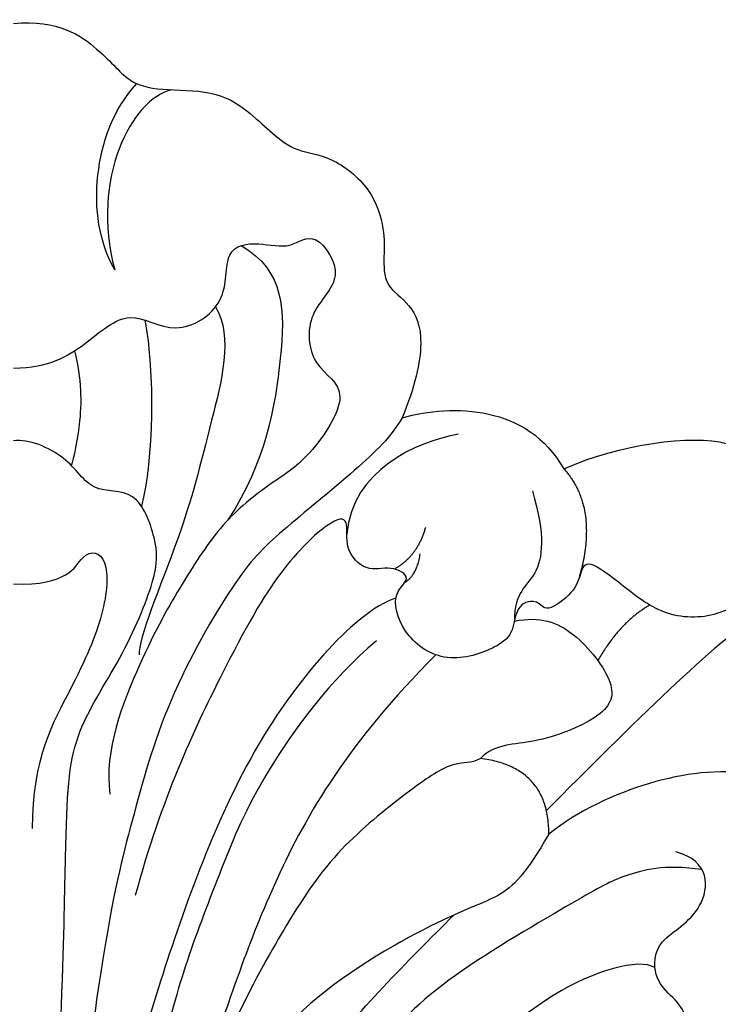
# Model space of a CAD drawing. Units: millimetres. Extents: x 10194 to 15234, y 5980 to 7762.
# Drawn here: x 11441 to 11484, y 7095 to 7157 of the extents above; entities that cross this region are included whole.
import ezdxf

# ---------------------------------------------------------------- set-up
doc = ezdxf.new("R2010")
doc.units = ezdxf.units.MM
doc.layers.add('H-06.木作(細線)', color=8, linetype='Continuous')

# ---------------------------------------------------------------- blocks, each defined once
blk = doc.blocks.new('SE-21204')
at = {"layer": 'H-06.木作(細線)'}
for points, degree in [([(19400.295, -42045.182), (19403.103, -42044.951), (19405.922, -42046.915), (19407.506, -42049.041), (19409.774, -42049.358), (19413.139, -42049.358), (19415.209, -42050.856), (19416.375, -42052.023), (19417.942, -42053.231), (19420.04, -42053.361), (19422.708, -42055.449), (19423.482, -42058.177), (19423.385, -42059.621), (19423.385, -42061.604), (19425.086, -42062.586), (19426.023, -42064.746), (19425.332, -42067.854), (19424.535, -42069.761)], 3), ([(19406.613, -42060.535), (19405.61, -42058.799), (19405.065, -42054.63), (19406.505, -42050.536), (19407.989, -42048.936)], 3), ([(19410.176, -42049.317), (19407.672, -42049.89), (19405.086, -42054.836), (19406.613, -42060.535)], 3), ([(19400.295, -42066.675), (19402.548, -42066.643), (19404.82, -42065.232), (19407.53, -42062.744), (19410.294, -42064.887), (19413.847, -42062.66), (19413.302, -42059.081), (19415.649, -42058.791), (19417.635, -42059.323), (19419.037, -42057.922), (19421.145, -42061.095), (19418.49, -42063.093), (19418.758, -42066.715), (19421.621, -42067.925), (19418.676, -42072.455), (19416.326, -42073.811), (19413.274, -42076.229), (19410.829, -42080.048), (19408.344, -42084.353), (19405.921, -42090.558), (19406.315, -42093.22)], 3), ([(19414.496, -42059.032), (19417.232, -42060.611), (19417.232, -42065.596), (19416.038, -42072.492), (19413.672, -42076.137)], 3), ([(19408.494, -42063.671), (19409.108, -42066.884), (19409.043, -42072.41), (19408.273, -42075.284)], 3), ([(19404.096, -42065.602), (19404.552, -42067.304), (19404.552, -42070.397), (19403.92, -42072.757), (19403.904, -42072.745)], 3), ([(19424.535, -42069.761), (19427.736, -42068.903), (19432.327, -42068.945), (19434.615, -42072.953)], 3), ([(19424.535, -42069.761), (19423.87, -42070.914), (19421.965, -42072.818), (19416.595, -42077.131), (19414.348, -42079.378), (19409.69, -42087.446), (19407.624, -42095.159), (19405.991, -42101.251), (19403.813, -42118.161), (19403.813, -42131.757)], 3), ([(19402.21, -42128.529), (19403.388, -42107.446), (19403.526, -42094.94), (19403.828, -42089.555), (19407.102, -42084.828), (19409.328, -42079.489), (19409.26, -42077.457), (19407.992, -42074.037), (19405.096, -42074.604), (19403.817, -42072.119), (19401.242, -42071.086), (19400.295, -42071.195)], 3), ([(19428.049, -42070.78), (19425.397, -42071.277), (19421.428, -42073.026), (19421.085, -42077.021)], 3), ([(19434.615, -42072.953), (19438.061, -42071.387), (19442.639, -42070.803), (19444.743, -42071.367)], 3), ([(19434.615, -42072.953), (19436.826, -42075.375), (19435.56, -42079.784)], 2), ([(19432.653, -42074.322), (19433.483, -42077.095), (19433.098, -42080.036), (19431.538, -42080.576), (19431.533, -42082.44)], 3), ([(19453.001, -42091.047), (19453.476, -42090.226), (19453.972, -42089.292), (19452.665, -42088.702), (19451.05, -42090.134), (19448.341, -42088.187), (19446.322, -42086.256), (19446.387, -42082.497), (19446.65, -42080.226), (19444.625, -42082.233), (19440.919, -42082.323), (19438.244, -42080.187), (19436.018, -42078.454), (19435.641, -42079.474), (19435.333, -42080.625), (19433.402, -42082.022), (19433.11, -42081.062), (19431.677, -42081.317), (19431.505, -42082.923), (19430.92, -42083.937), (19427.426, -42085.222), (19424.663, -42083.551), (19423.727, -42080.692), (19425.307, -42079.779), (19423.845, -42078.935), (19422.28, -42079.44), (19420.87, -42077.936), (19421.287, -42075.979), (19420.203, -42075.995), (19416.975, -42079.005), (19413.71, -42084.66), (19409.497, -42093.553), (19407.89, -42099.55)], 3), ([(19425.985, -42076.597), (19425.512, -42078.364), (19424.06, -42079.202)], 2), ([(19400.295, -42080.126), (19403.687, -42080.256), (19404.526, -42077.81), (19406.318, -42078.29), (19406.061, -42081.894), (19404.166, -42086.322), (19401.459, -42091.011), (19401.459, -42095.362)], 3), ([(19424.682, -42080.05), (19425.475, -42079.549), (19425.661, -42078.25)], 2), ([(19424.146, -42081.018), (19422.142, -42081.555), (19414.806, -42088.891), (19408.67, -42106.994), (19406.55, -42114.909), (19405.725, -42124.813), (19405.725, -42135.149), (19405.725, -42144.614), (19404.792, -42151.191), (19402.687, -42154.837)], 3), ([(19439.979, -42081.445), (19438.132, -42082.479), (19436.737, -42084.896)], 2), ([(19431.533, -42082.44), (19433.145, -42082.12), (19435.266, -42082.854), (19438.117, -42086.556), (19437.18, -42088.436), (19432.611, -42090.252), (19430.346, -42090.067), (19429.415, -42091.005)], 3), ([(19446.439, -42082.42), (19444.565, -42083.208), (19438.618, -42089.155), (19433.528, -42094.246)], 3), ([(19422.934, -42083.665), (19420.036, -42086.097), (19415.452, -42092.404), (19413.317, -42097.734), (19410.955, -42103.814), (19409.589, -42108.914), (19407.968, -42114.962), (19407.171, -42121.214)], 3), ([(19426.632, -42084.542), (19421.17, -42090.004), (19416, -42098.958), (19412.664, -42109.65), (19409.303, -42117.93), (19407.78, -42126.746), (19408.617, -42138.507), (19408.617, -42143.601)], 3), ([(19429.415, -42091.005), (19428.817, -42091.35), (19427.925, -42091.111), (19425.849, -42092.309), (19421.244, -42095.931), (19418.006, -42099.76), (19413.109, -42108.867), (19409.76, -42117.506)], 3), ([(19433.685, -42095.718), (19433.685, -42091.525), (19429.415, -42091.005)], 2), ([(19446.604, -42091.956), (19444.164, -42091.658), (19440.066, -42092.182), (19435.541, -42094.231), (19433.685, -42095.718)], 3), ([(19433.685, -42095.718), (19432.238, -42098.225), (19430.702, -42099.76), (19427.395, -42100.647), (19417.422, -42106.404), (19413.102, -42113.887), (19411.177, -42117.221), (19409.649, -42125.71), (19410.209, -42136.716), (19409.656, -42145.764), (19409.139, -42152.538), (19406.924, -42159.046)], 3), ([(19443.495, -42111.796), (19441.108, -42110.417), (19441.68, -42108.28), (19442.449, -42106.949), (19441.242, -42105.742), (19440.21, -42104.71), (19440.21, -42102.278), (19443.62, -42100.769), (19443.759, -42097.377), (19441.605, -42096.833)], 3), ([(19443.232, -42097.93), (19440.916, -42097.581), (19438.033, -42098.353), (19436.371, -42099.313), (19427.017, -42104.714), (19422.738, -42108.993), (19418.048, -42117.866), (19416.752, -42124.422), (19416.26, -42131.93), (19415.319, -42139.51), (19414.94, -42148.253), (19413.426, -42155.369), (19411.197, -42158.474)], 3), ([(19409.527, -42155.185), (19411.622, -42147.368), (19412.382, -42135.241), (19412.896, -42123.572), (19414.639, -42118.436), (19418.391, -42110.128), (19424.898, -42103.619), (19427.755, -42100.762)], 3), ([(19440.294, -42104.035), (19439.281, -42103.45), (19433.833, -42104.91), (19426.428, -42112.314), (19422.396, -42116.346), (19417.434, -42122.965), (19415.909, -42134.644)], 3)]:
    blk.add_open_spline(points, degree=degree, dxfattribs=at)
blk.add_open_spline([(19412.901, -42062.845), (19414.018, -42064.699), (19412.286, -42071.211), (19411.008, -42076.704), (19408.029, -42083.606), (19408.144, -42084.55)], degree=3, knots=[0.195842, 0.195842, 0.195842, 0.195842, 1, 2, 3, 3, 3, 3], dxfattribs=at)

msp = doc.modelspace()

# ---------------------------------------------------------------- block references
at = {"color": 2}
msp.add_blockref('SE-21204', (-7959.767, 49201.57), dxfattribs=at)

doc.saveas('drawing.dxf')
